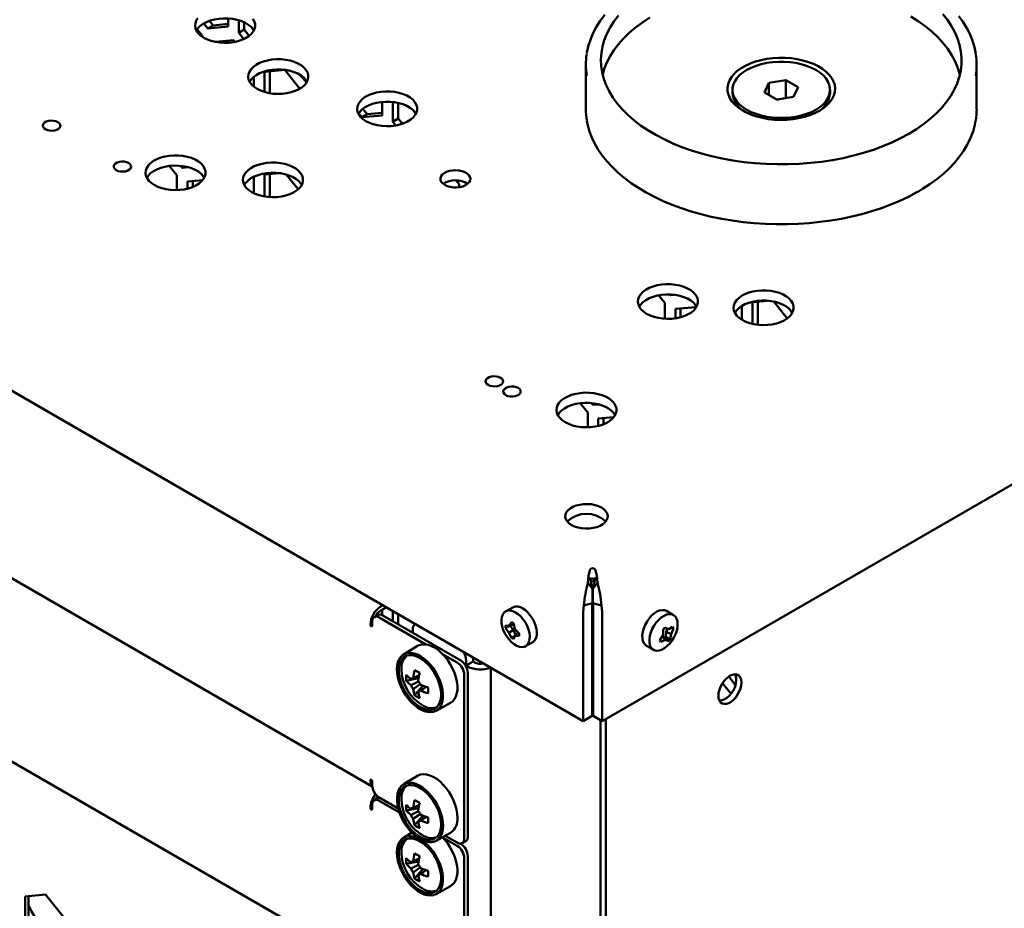
# Model space of a CAD drawing. Units: millimetres. Extents: x 118 to 5046, y 54 to 4332.
# Drawn here: x 2957 to 3153, y 1051 to 1228 of the extents above; entities that cross this region are included whole.
import ezdxf

# ---------------------------------------------------------------- set-up
doc = ezdxf.new("R2010")
doc.units = ezdxf.units.MM

msp = doc.modelspace()

# ---------------------------------------------------------------- linework, layer by layer
at = {"color": 7, "linetype": 'Continuous', "lineweight": 50}
for p, q in [((3069.08, 1088.43), (2309.54, 1526.9)), ((3609.31, 1398.12), (3072.86, 1088.43)), ((2723.17, 1250.77), (3026.96, 1075.39)), ((2998.21, 1228.66), (2998.21, 1227.04)), ((2992.02, 1226.48), (2993.08, 1225.16)), ((2994.14, 1226.67), (2993.35, 1227.66)), ((2994.14, 1226.67), (2995.2, 1227.28)), ((2998.21, 1227.04), (2994.14, 1226.67)), ((2995.2, 1227.28), (2994.49, 1228.17)), ((2998.21, 1227.55), (2995.2, 1227.28)), ((3000.33, 1225.81), (3000.33, 1228.3)), ((3001.39, 1226.42), (3001.39, 1227.9)), ((2993.08, 1225.16), (2993.08, 1224.98)), ((3000.33, 1225.81), (3001.39, 1226.42)), ((3001.35, 1224.55), (3000.33, 1225.81)), ((3002.4, 1225.17), (3001.39, 1226.42)), ((2995.67, 1223.98), (2999.27, 1224.3)), ((2996.26, 1223.88), (2996.26, 1224.03)), ((2999.27, 1224.3), (2999.53, 1223.98)), ((3069.62, 1219.5), (3069.62, 1210.52)), ((3147.62, 1210.52), (3147.62, 1219.5)), ((3003.34, 1217.03), (3003.34, 1215.04)), ((3005.46, 1218.02), (3009.52, 1218.38)), ((3005.46, 1213.98), (3005.46, 1218.02)), ((3006.52, 1213.73), (3006.52, 1218.11)), ((3009.52, 1218.38), (3012.53, 1214.64)), ((3013.84, 1215.84), (3012.61, 1217.37)), ((3105.27, 1213.88), (3106.17, 1215.82)), ((3106.17, 1215.82), (3109.52, 1216.34)), ((3106.17, 1213.36), (3106.17, 1215.82)), ((3109.52, 1216.34), (3111.98, 1214.92)), ((3109.52, 1212.74), (3109.52, 1216.34)), ((3111.98, 1214.92), (3111.08, 1212.98)), ((2723.17, 1214.19), (3026.96, 1038.81)), ((3098.88, 1214.4), (3098.88, 1213.78)), ((3107.72, 1212.46), (3105.27, 1213.88)), ((3111.08, 1212.98), (3107.72, 1212.46)), ((3107.84, 1212.48), (3109.52, 1212.74)), ((3109.52, 1212.74), (3109.53, 1212.74)), ((3118.36, 1213.78), (3118.36, 1214.4)), ((3028.97, 1212), (3028.97, 1209.28)), ((3031.09, 1208.05), (3031.09, 1211.98)), ((3032.15, 1208.67), (3032.15, 1211.81)), ((3107.84, 1212.48), (3107.72, 1212.46)), ((3107.72, 1212.47), (3107.84, 1212.48)), ((3108.07, 1212.51), (3107.84, 1212.48)), ((3024.9, 1208.92), (3024.27, 1209.7)), ((3024.9, 1208.92), (3025.96, 1209.53)), ((3028.97, 1209.28), (3024.9, 1208.92)), ((3025.96, 1209.53), (3025.09, 1210.61)), ((3028.97, 1209.8), (3025.96, 1209.53)), ((3031.09, 1208.05), (3032.15, 1208.67)), ((3031.69, 1207.31), (3031.09, 1208.05)), ((3032.98, 1207.63), (3032.15, 1208.67)), ((2986.46, 1199.21), (2987.96, 1197.35)), ((2989.02, 1198.86), (2988.72, 1199.24)), ((2989.02, 1198.86), (2989.48, 1199.13)), ((2990.22, 1198.97), (2989.02, 1198.86)), ((2987.96, 1197.35), (2987.96, 1194.41)), ((3003.34, 1197.07), (3003.34, 1193.77)), ((3005.46, 1197.51), (3008.47, 1197.78)), ((3005.46, 1193.12), (3005.46, 1197.51)), ((3006.52, 1192.99), (3006.52, 1197.6)), ((3009.82, 1197.5), (3012.19, 1194.55)), ((2990.08, 1196.13), (2993.15, 1196.4)), ((2990.08, 1194.68), (2990.08, 1196.13)), ((2991.14, 1195.02), (2991.14, 1196.22)), ((3043.73, 1196.33), (3044.35, 1195.57)), ((3044.35, 1195.57), (3044.35, 1194.97)), ((3003.34, 1193.83), (3003.23, 1193.82)), ((3084.14, 1173.4), (3085.36, 1171.89)), ((3086.42, 1173.4), (3086.29, 1173.57)), ((3086.42, 1173.4), (3086.68, 1173.55)), ((3087.34, 1173.48), (3086.42, 1173.4)), ((3085.36, 1171.89), (3085.36, 1168.71)), ((3102.86, 1172.04), (3105.9, 1172.32)), ((3102.86, 1167.71), (3102.86, 1172.04)), ((3103.92, 1167.53), (3103.92, 1172.14)), ((3107.14, 1172.14), (3109.83, 1168.8)), ((3087.48, 1170.67), (3091.55, 1171.03)), ((3087.48, 1168.79), (3087.48, 1170.67)), ((3088.54, 1169.01), (3088.54, 1170.76)), ((3091.55, 1171.03), (3091.62, 1170.94)), ((3100.74, 1171.27), (3100.74, 1168.54)), ((3068.49, 1151.86), (3069.98, 1150)), ((3071.04, 1151.51), (3070.74, 1151.89)), ((3071.04, 1151.51), (3071.51, 1151.78)), ((3069.98, 1150), (3069.98, 1147.05)), ((3072.24, 1151.62), (3071.04, 1151.51)), ((3072.1, 1148.78), (3075.17, 1149.05)), ((3072.1, 1147.33), (3072.1, 1148.78)), ((3073.16, 1147.67), (3073.16, 1148.87)), ((3070.62, 1116.16), (3070.49, 1117.09)), ((3071.45, 1117.09), (3071.32, 1116.16)), ((3070, 1116.02), (3070.92, 1114.81)), ((3071.94, 1116.02), (3071.02, 1114.81)), ((3029.08, 1111.53), (3028.72, 1111.32)), ((3029.78, 1111.12), (3028.72, 1110.51)), ((3028.97, 1110.65), (3028.97, 1109.54)), ((3055.01, 1111.12), (3053.59, 1110.3)), ((3069.08, 1110.23), (3069.21, 1111.5)), ((3069.21, 1111.5), (3070.92, 1111.98)), ((3070.85, 1111.26), (3070.92, 1111.98)), ((3070.85, 1089.45), (3070.85, 1111.26)), ((3072.73, 1111.5), (3071.02, 1111.98)), ((3071.02, 1111.98), (3071.1, 1111.26)), ((3071.1, 1111.26), (3071.1, 1089.45)), ((3072.73, 1111.5), (3072.86, 1110.23)), ((3028.07, 1109.58), (3027.37, 1109.18)), ((3037.65, 1103.72), (3028.37, 1109.08)), ((3044.63, 1100.5), (3029.07, 1109.49)), ((3031.09, 1108.32), (3031.09, 1110.36)), ((3032.15, 1107.71), (3032.15, 1109.75)), ((3069.08, 1088.43), (3069.08, 1110.23)), ((3072.86, 1110.23), (3072.86, 1088.43)), ((3087.11, 1109.58), (3085.7, 1110.4)), ((3026.95, 1107.44), (3026.95, 1108.26)), ((3035.08, 1106.02), (3035.08, 1106.83)), ((3035.56, 1107.78), (3035.5, 1107.75)), ((3054.26, 1107.44), (3053.59, 1107.5)), ((3053.59, 1107.5), (3053.59, 1107.02)), ((3053.59, 1107.02), (3054.45, 1107.44)), ((3053.59, 1107.02), (3054.26, 1106.06)), ((3054.75, 1108.17), (3054.26, 1107.44)), ((3054.26, 1107.44), (3055.2, 1107.62)), ((3054.26, 1106.06), (3055.2, 1106.61)), ((3054.45, 1107.44), (3054.45, 1107.48)), ((3055.2, 1106.61), (3054.45, 1107.44)), ((3055.17, 1107.93), (3054.75, 1108.17)), ((3055.45, 1106.75), (3055.17, 1107.93)), ((3055.55, 1105.54), (3055.2, 1106.61)), ((3056.33, 1105.92), (3055.45, 1106.75)), ((3085.41, 1107.12), (3085.03, 1106.71)), ((3085.03, 1106.71), (3085.07, 1105.62)), ((3085.27, 1106.96), (3085.3, 1106.95)), ((3086.17, 1106.78), (3085.3, 1106.95)), ((3086.17, 1106.78), (3085.41, 1107.12)), ((3085.97, 1106.82), (3085.64, 1106.2)), ((3086.93, 1107.26), (3086.17, 1106.78)), ((3087.09, 1106.91), (3086.63, 1107.07)), ((3086.63, 1105.77), (3087.09, 1106.91)), ((3087.09, 1106.91), (3086.93, 1107.26)), ((3054.26, 1106.06), (3054.75, 1105.01)), ((3054.75, 1105.01), (3055.55, 1105.54)), ((3054.75, 1105.01), (3055.17, 1104.77)), ((3055.17, 1104.77), (3055.45, 1105.37)), ((3055.45, 1105.37), (3056.08, 1106.1)), ((3055.45, 1105.37), (3056.33, 1105.44)), ((3055.58, 1105.53), (3055.55, 1105.54)), ((3056.33, 1105.44), (3056.33, 1105.92)), ((3085.07, 1105.62), (3084.4, 1104.6)), ((3085.43, 1105.05), (3084.83, 1105.35)), ((3085.53, 1104.61), (3084.83, 1105.35)), ((3085.6, 1105.23), (3085.43, 1105.05)), ((3086.08, 1104.39), (3085.43, 1105.05)), ((3085.64, 1106.2), (3085.6, 1105.23)), ((3086.46, 1104.8), (3085.6, 1105.23)), ((3086.63, 1105.77), (3085.64, 1106.2)), ((3086.08, 1104.39), (3086.46, 1104.8)), ((3086.46, 1104.8), (3086.63, 1105.77)), ((3036, 1103.41), (3033.21, 1101.72)), ((3057.59, 1103.37), (3059.01, 1104.19)), ((3081.7, 1103.47), (3083.11, 1102.66)), ((3084.4, 1104.6), (3084.56, 1104.25)), ((3084.56, 1104.25), (3085.53, 1104.61)), ((3085.53, 1104.61), (3086.08, 1104.39)), ((3043.92, 1100.1), (3041.01, 1101.78)), ((3045.69, 1099.48), (3045.69, 1100.71)), ((3047.11, 1100.3), (3047.11, 1101.12)), ((3047.11, 1100.3), (3045.69, 1099.48)), ((3045.97, 1099.32), (3045.69, 1099.48)), ((3047.39, 1100.14), (3047.11, 1100.3)), ((3050.67, 1099.06), (3050.67, 118.82)), ((3033.76, 1096.48), (3036.23, 1096.96)), ((3045.34, 1064.99), (3045.34, 1097.65)), ((3046.05, 1065.39), (3046.05, 1098.06)), ((3099.45, 1095.66), (3098.14, 1097.29)), ((3099.46, 1097.57), (3099.32, 1097.75)), ((3035.44, 1093.56), (3037.09, 1095.46)), ((3096.91, 1095.99), (3098.57, 1093.91)), ((3036.16, 1094.25), (3036.42, 1094.42)), ((3039.71, 1090.46), (3042.57, 1092.04)), ((3069.08, 1088.43), (3070.85, 1089.45)), ((3072.86, 1088.43), (3071.1, 1089.45)), ((3072.56, 1088.61), (3072.56, 116.37)), ((3073.62, 1088.87), (3073.62, 115.76)), ((3036, 1077.49), (3033.21, 1075.8)), ((3026.95, 1075.6), (3026.95, 1076.42)), ((3026.95, 1070.86), (3026.95, 1071.68)), ((3028.07, 1073), (3027.37, 1072.59)), ((3028.37, 1073.15), (3032.16, 1070.96)), ((3032.4, 1070.17), (3028.37, 1072.5)), ((3033.76, 1070.55), (3036.23, 1071.03)), ((3035.44, 1067.64), (3037.09, 1069.54)), ((3036.16, 1068.32), (3036.42, 1068.5)), ((3034.88, 1066.15), (3033.21, 1065.14)), ((3039.71, 1064.54), (3042.57, 1066.11)), ((3041.54, 1065.54), (3043.92, 1064.17)), ((3043.92, 1063.52), (3041.01, 1065.2)), ((3044.63, 1063.92), (3044.54, 1063.98)), ((3044.92, 1064.07), (3045.63, 1064.48)), ((3046.05, 1028.81), (3046.05, 1061.47)), ((3033.76, 1059.9), (3036.23, 1060.38)), ((3045.34, 1028.4), (3045.34, 1061.07)), ((3035.44, 1056.98), (3037.09, 1058.88)), ((3036.16, 1057.67), (3036.42, 1057.84)), ((2961.72, 1053.78), (2957.66, 1053.41)), ((2965.79, 1048.72), (2961.72, 1053.78)), ((3039.71, 1053.88), (3042.57, 1055.45)), ((2957.66, 1053.41), (2957.66, 1047.99)), ((2958.36, 1053.48), (2958.36, 1048.4))]:
    msp.add_line(p, q, dxfattribs=at)
at = {"color": 7, "linetype": 'Continuous', "lineweight": 50, "flags": 128}
for points in [[(2992.18, 1228.73), (2991.85, 1228.24), (2991.66, 1227.72), (2991.61, 1227.19), (2991.7, 1226.66), (2991.92, 1226.15), (2992.28, 1225.66), (2992.77, 1225.21), (2993.37, 1224.81)], [(3003.34, 1226.24), (3003.13, 1226.57), (3002.71, 1227.04), (3002.16, 1227.47), (3001.51, 1227.85), (3000.77, 1228.16), (2999.96, 1228.4), (2999.09, 1228.57), (2998.18, 1228.66), (2997.26, 1228.67), (2996.35, 1228.6), (2995.47, 1228.45), (2994.64, 1228.23), (2993.88, 1227.93), (2993.21, 1227.57), (2992.64, 1227.15), (2992.18, 1226.69), (2991.87, 1226.24)], [(2993.37, 1224.81), (2994.06, 1224.46), (2994.84, 1224.18), (2995.69, 1223.98), (2996.58, 1223.84), (2997.49, 1223.79), (2998.41, 1223.82), (2999.31, 1223.94), (3000.17, 1224.12), (3000.97, 1224.39), (3001.69, 1224.72), (3002.31, 1225.1), (3002.82, 1225.54), (3003.22, 1226.02), (3003.48, 1226.53), (3003.6, 1227.06), (3003.58, 1227.59), (3003.42, 1228.11), (3003.13, 1228.61)], [(3073.37, 1229.35), (3072.47, 1228.15), (3071.7, 1226.92), (3071.04, 1225.66), (3070.51, 1224.39), (3070.1, 1223.09), (3069.82, 1221.79), (3069.8, 1221.65)], [(3134.08, 1205.62), (3132.45, 1204.74), (3130.72, 1203.91), (3128.91, 1203.15), (3127.03, 1202.46), (3125.07, 1201.83), (3123.04, 1201.28), (3120.97, 1200.8), (3118.84, 1200.39), (3116.67, 1200.06), (3114.48, 1199.81), (3112.26, 1199.64), (3110.02, 1199.55), (3107.78, 1199.54), (3105.55, 1199.61), (3103.32, 1199.76), (3101.12, 1199.99), (3098.95, 1200.3), (3096.81, 1200.69), (3094.72, 1201.15), (3092.68, 1201.69), (3090.7, 1202.29), (3088.8, 1202.97), (3086.97, 1203.72), (3085.22, 1204.53), (3083.57, 1205.4), (3082.01, 1206.33), (3080.55, 1207.31), (3079.21, 1208.34), (3077.97, 1209.42), (3076.86, 1210.54), (3075.87, 1211.7), (3075, 1212.89), (3074.27, 1214.11), (3073.66, 1215.36), (3073.2, 1216.62), (3072.87, 1217.9), (3072.68, 1219.19), (3072.63, 1220.48), (3072.71, 1221.77), (3072.94, 1223.06), (3073.3, 1224.33), (3073.8, 1225.59), (3074.44, 1226.83), (3075.21, 1228.05), (3076.1, 1229.23)], [(3072.97, 1217.46), (3073.3, 1218.62), (3073.8, 1219.88), (3074.44, 1221.12), (3075.21, 1222.33), (3076.1, 1223.52), (3077.13, 1224.67), (3078.27, 1225.78), (3079.53, 1226.85), (3080.91, 1227.87), (3082.39, 1228.83)], [(3140.9, 1229.52), (3141.83, 1228.35), (3142.63, 1227.14), (3143.3, 1225.91), (3143.83, 1224.65), (3144.23, 1223.38), (3144.49, 1222.09), (3144.61, 1220.8), (3144.6, 1219.51), (3144.44, 1218.22), (3144.15, 1216.94), (3143.71, 1215.67), (3143.14, 1214.42), (3142.44, 1213.19), (3141.61, 1211.99), (3140.65, 1210.83), (3139.57, 1209.7), (3138.36, 1208.61), (3137.04, 1207.56), (3135.61, 1206.57), (3134.08, 1205.62)], [(3134.47, 1229.07), (3135.98, 1228.11), (3137.38, 1227.1), (3138.67, 1226.05), (3139.85, 1224.95), (3140.9, 1223.81), (3141.83, 1222.63), (3142.63, 1221.42), (3143.3, 1220.19), (3143.83, 1218.93), (3144.23, 1217.66), (3144.28, 1217.46)], [(3147.46, 1221.61), (3147.2, 1222.9), (3146.81, 1224.18), (3146.31, 1225.45), (3145.68, 1226.7), (3144.93, 1227.93), (3144.06, 1229.13)], [(3116.23, 1210.22), (3115.31, 1209.74), (3114.31, 1209.34), (3113.23, 1209), (3112.09, 1208.73), (3110.91, 1208.54), (3109.7, 1208.43), (3108.47, 1208.4), (3107.25, 1208.45), (3106.04, 1208.58), (3104.87, 1208.79), (3103.74, 1209.07), (3102.68, 1209.43), (3101.7, 1209.86), (3100.81, 1210.34), (3100.02, 1210.88), (3099.34, 1211.47), (3098.78, 1212.11), (3098.35, 1212.77), (3098.06, 1213.46), (3097.9, 1214.16), (3097.88, 1214.87), (3098.01, 1215.57), (3098.27, 1216.27), (3098.66, 1216.94), (3099.19, 1217.58), (3099.84, 1218.18), (3100.6, 1218.73), (3101.47, 1219.23), (3102.43, 1219.68), (3103.47, 1220.05), (3104.58, 1220.35), (3105.74, 1220.58), (3106.94, 1220.73), (3108.16, 1220.8), (3109.39, 1220.79), (3110.61, 1220.7), (3111.8, 1220.53), (3112.95, 1220.28), (3114.04, 1219.96), (3115.07, 1219.57), (3116.01, 1219.12), (3116.85, 1218.6), (3117.58, 1218.03), (3118.2, 1217.42), (3118.7, 1216.77), (3119.06, 1216.1), (3119.29, 1215.4), (3119.37, 1214.69), (3119.32, 1213.98), (3119.13, 1213.28), (3118.8, 1212.6), (3118.34, 1211.95), (3117.75, 1211.32), (3117.04, 1210.74), (3116.23, 1210.22)], [(3003.97, 1214.6), (3004.67, 1214.26), (3005.45, 1213.98), (3006.3, 1213.77), (3007.19, 1213.64), (3008.1, 1213.59), (3009.02, 1213.62), (3009.92, 1213.73), (3010.77, 1213.92), (3011.57, 1214.18), (3012.29, 1214.51), (3012.92, 1214.9), (3013.43, 1215.34), (3013.82, 1215.82), (3014.08, 1216.33), (3014.2, 1216.85), (3014.19, 1217.38), (3014.03, 1217.91), (3013.74, 1218.41), (3013.31, 1218.88), (3012.77, 1219.31), (3012.12, 1219.68), (3011.38, 1219.99), (3010.56, 1220.24), (3009.69, 1220.41), (3008.79, 1220.5), (3007.87, 1220.51), (3006.96, 1220.44), (3006.08, 1220.29), (3005.25, 1220.06), (3004.49, 1219.77), (3003.81, 1219.41), (3003.24, 1218.99), (3002.79, 1218.53), (3002.46, 1218.03), (3002.27, 1217.51), (3002.22, 1216.99), (3002.3, 1216.46), (3002.53, 1215.94), (3002.89, 1215.46), (3003.37, 1215.01), (3003.97, 1214.6)], [(3101.74, 1210.42), (3102.62, 1209.97), (3103.59, 1209.59), (3104.63, 1209.27), (3105.73, 1209.03), (3106.87, 1208.87), (3108.04, 1208.79), (3109.21, 1208.79), (3110.38, 1208.87), (3111.52, 1209.03), (3112.62, 1209.27), (3113.66, 1209.59), (3114.63, 1209.97), (3115.51, 1210.42), (3116.29, 1210.93), (3116.96, 1211.49), (3117.51, 1212.09), (3117.92, 1212.73), (3118.2, 1213.39), (3118.35, 1214.06), (3118.35, 1214.74), (3118.2, 1215.41), (3117.92, 1216.07), (3117.51, 1216.71), (3116.96, 1217.31), (3116.29, 1217.87), (3115.51, 1218.38), (3114.63, 1218.83), (3113.66, 1219.21), (3112.62, 1219.53), (3111.52, 1219.77), (3110.38, 1219.93), (3109.21, 1220.01), (3108.04, 1220.01), (3106.87, 1219.93), (3105.73, 1219.77), (3104.63, 1219.53), (3103.59, 1219.21), (3102.62, 1218.83), (3101.74, 1218.38), (3100.96, 1217.87), (3100.29, 1217.31), (3099.74, 1216.71), (3099.33, 1216.07), (3099.04, 1215.41), (3098.9, 1214.74), (3098.9, 1214.06), (3099.04, 1213.39), (3099.33, 1212.73), (3099.74, 1212.09), (3100.29, 1211.49), (3100.96, 1210.93), (3101.74, 1210.42)], [(3013.95, 1216.03), (3013.74, 1216.37), (3013.31, 1216.84), (3012.77, 1217.27), (3012.12, 1217.64), (3011.38, 1217.95), (3010.56, 1218.2), (3009.69, 1218.37), (3008.79, 1218.46), (3007.87, 1218.47), (3006.96, 1218.4), (3006.08, 1218.25), (3005.25, 1218.02), (3004.49, 1217.72), (3003.81, 1217.36), (3003.24, 1216.95), (3002.79, 1216.49), (3002.48, 1216.03)], [(3025.71, 1208.18), (3026.41, 1207.83), (3027.19, 1207.55), (3028.03, 1207.34), (3028.92, 1207.21), (3029.84, 1207.16), (3030.76, 1207.19), (3031.65, 1207.3), (3032.51, 1207.49), (3033.31, 1207.75), (3034.03, 1208.08), (3034.66, 1208.47), (3035.17, 1208.91), (3035.56, 1209.39), (3035.82, 1209.9), (3035.94, 1210.43), (3035.93, 1210.96), (3035.77, 1211.48), (3035.47, 1211.98), (3035.05, 1212.45), (3034.51, 1212.88), (3033.86, 1213.25), (3033.12, 1213.57), (3032.3, 1213.81), (3031.43, 1213.98), (3030.53, 1214.07), (3029.61, 1214.08), (3028.7, 1214.01), (3027.82, 1213.86), (3026.99, 1213.64), (3026.23, 1213.34), (3025.55, 1212.98), (3024.98, 1212.56), (3024.53, 1212.1), (3024.2, 1211.61), (3024.01, 1211.09), (3023.96, 1210.56), (3024.04, 1210.03), (3024.27, 1209.52), (3024.63, 1209.03), (3025.11, 1208.58), (3025.71, 1208.18)], [(3035.69, 1209.6), (3035.47, 1209.94), (3035.05, 1210.41), (3034.51, 1210.84), (3033.86, 1211.21), (3033.12, 1211.53), (3032.3, 1211.77), (3031.43, 1211.94), (3030.53, 1212.03), (3029.61, 1212.04), (3028.7, 1211.97), (3027.82, 1211.82), (3026.99, 1211.59), (3026.23, 1211.3), (3025.55, 1210.94), (3024.98, 1210.52), (3024.53, 1210.06), (3024.22, 1209.6)], [(2961.72, 1206.54), (2962.12, 1206.37), (2962.59, 1206.27), (2963.08, 1206.25), (2963.57, 1206.31), (2964.01, 1206.45), (2964.36, 1206.65), (2964.6, 1206.9), (2964.71, 1207.18), (2964.67, 1207.47), (2964.5, 1207.74), (2964.2, 1207.97), (2963.8, 1208.14), (2963.33, 1208.24), (2962.84, 1208.26), (2962.35, 1208.2), (2961.91, 1208.06), (2961.56, 1207.86), (2961.32, 1207.61), (2961.21, 1207.33), (2961.25, 1207.04), (2961.42, 1206.77), (2961.72, 1206.54)], [(3069.84, 1208.19), (3069.94, 1207.6), (3070.28, 1206.31), (3070.74, 1205.04), (3071.33, 1203.78), (3072.03, 1202.55), (3072.86, 1201.33), (3073.79, 1200.15), (3074.85, 1199.01), (3076.01, 1197.9), (3077.28, 1196.83), (3078.65, 1195.8), (3080.11, 1194.83), (3081.67, 1193.91), (3083.31, 1193.04), (3085.04, 1192.22), (3086.84, 1191.47), (3088.7, 1190.78), (3090.63, 1190.15), (3092.62, 1189.59), (3094.66, 1189.09), (3096.74, 1188.67), (3098.86, 1188.31), (3101.01, 1188.02), (3103.19, 1187.81), (3105.38, 1187.66), (3107.58, 1187.59), (3109.79, 1187.59), (3111.99, 1187.67), (3114.18, 1187.82), (3116.35, 1188.03), (3118.5, 1188.33), (3120.62, 1188.69), (3122.7, 1189.12), (3124.73, 1189.62), (3126.72, 1190.18), (3128.64, 1190.81), (3130.51, 1191.51), (3132.3, 1192.27), (3134.02, 1193.08), (3135.58, 1193.91), (3135.99, 1194.14)], [(3135.99, 1194.14), (3136.81, 1194.63), (3138.3, 1195.6), (3139.69, 1196.61), (3140.99, 1197.67), (3142.18, 1198.78), (3143.26, 1199.93), (3144.22, 1201.11), (3145.08, 1202.32), (3145.81, 1203.57), (3146.42, 1204.83), (3146.91, 1206.11), (3147.27, 1207.41), (3147.41, 1208.2)], [(2983.47, 1195.42), (2984.16, 1195.07), (2984.94, 1194.79), (2985.79, 1194.58), (2986.68, 1194.45), (2987.59, 1194.4), (2988.51, 1194.43), (2989.41, 1194.54), (2990.27, 1194.73), (2991.07, 1195), (2991.79, 1195.32), (2992.41, 1195.71), (2992.92, 1196.15), (2993.32, 1196.63), (2993.58, 1197.14), (2993.7, 1197.67), (2993.68, 1198.2), (2993.52, 1198.72), (2993.23, 1199.22), (2992.81, 1199.69), (2992.26, 1200.12), (2991.61, 1200.5), (2990.87, 1200.81), (2990.06, 1201.05), (2989.19, 1201.22), (2988.28, 1201.31), (2987.36, 1201.32), (2986.45, 1201.25), (2985.57, 1201.1), (2984.74, 1200.88), (2983.98, 1200.58), (2983.31, 1200.22), (2982.74, 1199.8), (2982.28, 1199.34), (2981.95, 1198.85), (2981.76, 1198.33), (2981.71, 1197.8), (2981.8, 1197.27), (2982.02, 1196.76), (2982.38, 1196.27), (2982.87, 1195.82), (2983.47, 1195.42)], [(2975.86, 1198.38), (2976.26, 1198.2), (2976.73, 1198.1), (2977.23, 1198.08), (2977.71, 1198.14), (2978.15, 1198.28), (2978.5, 1198.49), (2978.74, 1198.74), (2978.85, 1199.02), (2978.81, 1199.31), (2978.64, 1199.58), (2978.34, 1199.81), (2977.94, 1199.98), (2977.47, 1200.08), (2976.98, 1200.1), (2976.49, 1200.04), (2976.05, 1199.9), (2975.7, 1199.7), (2975.46, 1199.44), (2975.36, 1199.16), (2975.39, 1198.88), (2975.57, 1198.61), (2975.86, 1198.38)], [(2993.44, 1196.85), (2993.23, 1197.18), (2992.81, 1197.65), (2992.26, 1198.08), (2991.61, 1198.45), (2990.87, 1198.77), (2990.06, 1199.01), (2989.19, 1199.18), (2988.28, 1199.27), (2987.36, 1199.28), (2986.45, 1199.21), (2985.57, 1199.06), (2984.74, 1198.84), (2983.98, 1198.54), (2983.31, 1198.18), (2982.74, 1197.76), (2982.28, 1197.3), (2981.98, 1196.85)], [(3002.91, 1193.99), (3003.61, 1193.64), (3004.39, 1193.36), (3005.23, 1193.16), (3006.12, 1193.03), (3007.04, 1192.97), (3007.96, 1193), (3008.85, 1193.12), (3009.71, 1193.3), (3010.51, 1193.57), (3011.23, 1193.9), (3011.86, 1194.29), (3012.37, 1194.72), (3012.76, 1195.2), (3013.02, 1195.71), (3013.14, 1196.24), (3013.13, 1196.77), (3012.97, 1197.29), (3012.68, 1197.79), (3012.25, 1198.26), (3011.71, 1198.69), (3011.06, 1199.07), (3010.32, 1199.38), (3009.5, 1199.62), (3008.63, 1199.79), (3007.73, 1199.89), (3006.81, 1199.9), (3005.9, 1199.82), (3005.02, 1199.67), (3004.19, 1199.45), (3003.43, 1199.15), (3002.75, 1198.79), (3002.18, 1198.38), (3001.73, 1197.91), (3001.4, 1197.42), (3001.21, 1196.9), (3001.16, 1196.37), (3001.24, 1195.84), (3001.47, 1195.33), (3001.83, 1194.84), (3002.31, 1194.39), (3002.91, 1193.99)], [(3012.89, 1195.42), (3012.68, 1195.75), (3012.25, 1196.22), (3011.71, 1196.65), (3011.06, 1197.03), (3010.32, 1197.34), (3009.5, 1197.58), (3008.63, 1197.75), (3007.73, 1197.84), (3006.81, 1197.85), (3005.9, 1197.78), (3005.02, 1197.63), (3004.19, 1197.41), (3003.43, 1197.11), (3002.75, 1196.75), (3002.18, 1196.33), (3001.73, 1195.87), (3001.42, 1195.42)], [(3041.45, 1195.42), (3041.95, 1195.18), (3042.54, 1195.02), (3043.17, 1194.93), (3043.81, 1194.92), (3044.45, 1194.99), (3045.05, 1195.13), (3045.57, 1195.35), (3046.01, 1195.63), (3046.33, 1195.96), (3046.52, 1196.32), (3046.57, 1196.69), (3046.48, 1197.06), (3046.26, 1197.41), (3045.91, 1197.73), (3045.45, 1197.99), (3044.9, 1198.19), (3044.29, 1198.32), (3043.65, 1198.37), (3043, 1198.34), (3042.38, 1198.23), (3041.82, 1198.05), (3041.34, 1197.8), (3040.96, 1197.49), (3040.7, 1197.15), (3040.58, 1196.78), (3040.6, 1196.41), (3040.75, 1196.04), (3041.04, 1195.71), (3041.45, 1195.42)], [(3081.75, 1169.7), (3082.45, 1169.35), (3083.23, 1169.08), (3084.08, 1168.87), (3084.97, 1168.74), (3085.88, 1168.69), (3086.8, 1168.72), (3087.7, 1168.83), (3088.56, 1169.02), (3089.35, 1169.28), (3090.07, 1169.61), (3090.7, 1170), (3091.21, 1170.44), (3091.6, 1170.92), (3091.86, 1171.42), (3091.99, 1171.95), (3091.97, 1172.48), (3091.81, 1173), (3091.52, 1173.51), (3091.09, 1173.98), (3090.55, 1174.4), (3089.9, 1174.78), (3089.16, 1175.09), (3088.35, 1175.34), (3087.48, 1175.51), (3086.57, 1175.6), (3085.65, 1175.61), (3084.74, 1175.54), (3083.86, 1175.39), (3083.03, 1175.16), (3082.27, 1174.86), (3081.59, 1174.5), (3081.02, 1174.09), (3080.57, 1173.63), (3080.24, 1173.13), (3080.05, 1172.61), (3080, 1172.08), (3080.09, 1171.56), (3080.31, 1171.04), (3080.67, 1170.55), (3081.16, 1170.1), (3081.75, 1169.7)], [(3091.73, 1171.13), (3091.52, 1171.46), (3091.09, 1171.93), (3090.55, 1172.36), (3089.9, 1172.74), (3089.16, 1173.05), (3088.35, 1173.3), (3087.48, 1173.46), (3086.57, 1173.56), (3085.65, 1173.57), (3084.74, 1173.5), (3083.86, 1173.34), (3083.03, 1173.12), (3082.27, 1172.82), (3081.59, 1172.46), (3081.02, 1172.05), (3080.57, 1171.59), (3080.26, 1171.13)], [(3100.85, 1168.48), (3101.54, 1168.13), (3102.32, 1167.85), (3103.17, 1167.64), (3104.06, 1167.51), (3104.97, 1167.46), (3105.89, 1167.49), (3106.79, 1167.6), (3107.65, 1167.79), (3108.45, 1168.05), (3109.17, 1168.38), (3109.79, 1168.77), (3110.3, 1169.21), (3110.7, 1169.69), (3110.96, 1170.2), (3111.08, 1170.73), (3111.06, 1171.26), (3110.9, 1171.78), (3110.61, 1172.28), (3110.19, 1172.75), (3109.64, 1173.18), (3108.99, 1173.55), (3108.25, 1173.87), (3107.44, 1174.11), (3106.57, 1174.28), (3105.66, 1174.37), (3104.74, 1174.38), (3103.83, 1174.31), (3102.95, 1174.16), (3102.12, 1173.94), (3101.36, 1173.64), (3100.69, 1173.28), (3100.12, 1172.86), (3099.66, 1172.4), (3099.33, 1171.91), (3099.14, 1171.39), (3099.09, 1170.86), (3099.18, 1170.33), (3099.4, 1169.82), (3099.76, 1169.33), (3100.25, 1168.88), (3100.85, 1168.48)], [(3110.82, 1169.9), (3110.61, 1170.24), (3110.19, 1170.71), (3109.64, 1171.14), (3108.99, 1171.51), (3108.25, 1171.83), (3107.44, 1172.07), (3106.57, 1172.24), (3105.66, 1172.33), (3104.74, 1172.34), (3103.83, 1172.27), (3102.95, 1172.12), (3102.12, 1171.89), (3101.36, 1171.6), (3100.69, 1171.24), (3100.12, 1170.82), (3099.66, 1170.36), (3099.35, 1169.9)], [(3050.11, 1155.52), (3050.51, 1155.34), (3050.98, 1155.24), (3051.47, 1155.22), (3051.96, 1155.28), (3052.4, 1155.42), (3052.75, 1155.62), (3052.99, 1155.88), (3053.09, 1156.16), (3053.06, 1156.44), (3052.88, 1156.71), (3052.59, 1156.94), (3052.19, 1157.12), (3051.72, 1157.22), (3051.22, 1157.24), (3050.74, 1157.18), (3050.3, 1157.04), (3049.95, 1156.83), (3049.71, 1156.58), (3049.6, 1156.3), (3049.64, 1156.01), (3049.81, 1155.75), (3050.11, 1155.52)], [(3053.65, 1153.47), (3054.05, 1153.3), (3054.51, 1153.2), (3055.01, 1153.18), (3055.5, 1153.24), (3055.93, 1153.38), (3056.28, 1153.58), (3056.52, 1153.84), (3056.63, 1154.12), (3056.59, 1154.4), (3056.42, 1154.67), (3056.12, 1154.9), (3055.72, 1155.08), (3055.26, 1155.18), (3054.76, 1155.2), (3054.27, 1155.13), (3053.84, 1155), (3053.48, 1154.79), (3053.24, 1154.54), (3053.14, 1154.26), (3053.17, 1153.97), (3053.35, 1153.7), (3053.65, 1153.47)], [(3065.49, 1148.07), (3066.19, 1147.72), (3066.97, 1147.44), (3067.81, 1147.23), (3068.7, 1147.1), (3069.62, 1147.05), (3070.54, 1147.08), (3071.43, 1147.19), (3072.29, 1147.38), (3073.09, 1147.64), (3073.81, 1147.97), (3074.43, 1148.36), (3074.95, 1148.8), (3075.34, 1149.28), (3075.6, 1149.79), (3075.72, 1150.32), (3075.71, 1150.85), (3075.55, 1151.37), (3075.25, 1151.87), (3074.83, 1152.34), (3074.29, 1152.77), (3073.64, 1153.14), (3072.9, 1153.46), (3072.08, 1153.7), (3071.21, 1153.87), (3070.31, 1153.96), (3069.39, 1153.97), (3068.48, 1153.9), (3067.6, 1153.75), (3066.77, 1153.53), (3066.01, 1153.23), (3065.33, 1152.87), (3064.76, 1152.45), (3064.31, 1151.99), (3063.98, 1151.5), (3063.79, 1150.98), (3063.73, 1150.45), (3063.82, 1149.92), (3064.05, 1149.41), (3064.41, 1148.92), (3064.89, 1148.47), (3065.49, 1148.07)], [(3075.47, 1149.49), (3075.25, 1149.83), (3074.83, 1150.3), (3074.29, 1150.73), (3073.64, 1151.1), (3072.9, 1151.42), (3072.08, 1151.66), (3071.21, 1151.83), (3070.31, 1151.92), (3069.39, 1151.93), (3068.48, 1151.86), (3067.6, 1151.71), (3066.77, 1151.48), (3066.01, 1151.19), (3065.33, 1150.83), (3064.76, 1150.41), (3064.31, 1149.95), (3064, 1149.49)], [(3066.73, 1127.55), (3067.33, 1127.26), (3068.02, 1127.04), (3068.76, 1126.9), (3069.54, 1126.84), (3070.32, 1126.86), (3071.08, 1126.96), (3071.8, 1127.14), (3072.45, 1127.4), (3073, 1127.72), (3073.45, 1128.09), (3073.76, 1128.51), (3073.94, 1128.95), (3073.98, 1129.4), (3073.87, 1129.85), (3073.62, 1130.28), (3073.24, 1130.67), (3072.74, 1131.02), (3072.13, 1131.31), (3071.45, 1131.53), (3070.71, 1131.68), (3069.93, 1131.74), (3069.15, 1131.72), (3068.38, 1131.61), (3067.67, 1131.43), (3067.02, 1131.18), (3066.46, 1130.86), (3066.02, 1130.48), (3065.7, 1130.07), (3065.52, 1129.63), (3065.49, 1129.17), (3065.6, 1128.73), (3065.85, 1128.3), (3066.23, 1127.9), (3066.73, 1127.55)], [(3070, 1116.02), (3070.16, 1117.38), (3070.38, 1118.55)], [(3070.38, 1118.55), (3070.46, 1118.69), (3070.62, 1118.82)], [(3071.32, 1118.82), (3071.48, 1118.69), (3071.56, 1118.55)], [(3071.56, 1118.55), (3071.78, 1117.38), (3071.94, 1116.02)], [(3070.6, 1116.29), (3071.08, 1116.35), (3071.38, 1116.4)], [(3070.92, 1114.81), (3070.71, 1115.76), (3070.61, 1116.19)], [(3070.92, 1111.98), (3070.92, 1112.63), (3070.92, 1112.98), (3070.92, 1113.35), (3070.92, 1114.06), (3070.92, 1114.81)], [(3071.33, 1116.19), (3071.24, 1115.76), (3071.02, 1114.81)], [(3071.02, 1114.81), (3071.02, 1114.06), (3071.02, 1113.35), (3071.02, 1112.63), (3071.02, 1111.98)], [(3057.01, 1110.92), (3057.54, 1110.55), (3058.06, 1110.08), (3058.53, 1109.52), (3058.96, 1108.89), (3059.31, 1108.22), (3059.58, 1107.52), (3059.75, 1106.83), (3059.83, 1106.18), (3059.8, 1105.57), (3059.68, 1105.04), (3059.45, 1104.6), (3059.14, 1104.28), (3059.01, 1104.19)], [(3081.7, 1103.47), (3081.49, 1103.62), (3081.2, 1103.96), (3080.99, 1104.42), (3080.89, 1104.97), (3080.88, 1105.58), (3080.98, 1106.25), (3081.17, 1106.94), (3081.46, 1107.63), (3081.82, 1108.3), (3082.26, 1108.91), (3082.74, 1109.46), (3083.27, 1109.91), (3083.8, 1110.26), (3084.34, 1110.49), (3084.85, 1110.58), (3085.31, 1110.55), (3085.7, 1110.4)], [(3055.59, 1110.1), (3056.13, 1109.73), (3056.64, 1109.26), (3057.12, 1108.7), (3057.54, 1108.07), (3057.89, 1107.4), (3058.16, 1106.71), (3058.34, 1106.02), (3058.42, 1105.36), (3058.39, 1104.75), (3058.26, 1104.22), (3058.04, 1103.79), (3057.73, 1103.46), (3057.34, 1103.26), (3056.89, 1103.18), (3056.39, 1103.24), (3055.86, 1103.43), (3055.32, 1103.74), (3054.79, 1104.16), (3054.29, 1104.68), (3053.84, 1105.28), (3053.45, 1105.93), (3053.14, 1106.62), (3052.92, 1107.31), (3052.79, 1107.99), (3052.77, 1108.62), (3052.84, 1109.19), (3053.02, 1109.68), (3053.29, 1110.06), (3053.64, 1110.33), (3054.06, 1110.46), (3054.54, 1110.47), (3055.06, 1110.35), (3055.59, 1110.1)], [(3087.73, 1108.88), (3087.88, 1108.37), (3087.94, 1107.79), (3087.9, 1107.14), (3087.75, 1106.46), (3087.51, 1105.77), (3087.18, 1105.09), (3086.78, 1104.44), (3086.32, 1103.86), (3085.81, 1103.36), (3085.28, 1102.96), (3084.74, 1102.67), (3084.22, 1102.5), (3083.73, 1102.47), (3083.28, 1102.57), (3082.91, 1102.8), (3082.61, 1103.15), (3082.41, 1103.6), (3082.3, 1104.15), (3082.29, 1104.77), (3082.39, 1105.43), (3082.58, 1106.13), (3082.87, 1106.82), (3083.24, 1107.48), (3083.67, 1108.1), (3084.16, 1108.64), (3084.68, 1109.1), (3085.22, 1109.44), (3085.75, 1109.67), (3086.26, 1109.77), (3086.73, 1109.73), (3087.14, 1109.57), (3087.48, 1109.28), (3087.73, 1108.88)], [(3026.6, 1107.65), (3026.61, 1107.56), (3026.65, 1107.47), (3026.71, 1107.4), (3026.78, 1107.34), (3026.84, 1107.32), (3026.9, 1107.33), (3026.94, 1107.37), (3026.95, 1107.44)], [(3036, 1103.41), (3036.36, 1103.59), (3036.91, 1103.72), (3037.51, 1103.73), (3038.15, 1103.62), (3038.82, 1103.37), (3039.5, 1103.01), (3040.17, 1102.54), (3040.83, 1101.96), (3041.45, 1101.29), (3042.03, 1100.55), (3042.55, 1099.75), (3043, 1098.9), (3043.38, 1098.04), (3043.67, 1097.16), (3043.86, 1096.3), (3043.96, 1095.47), (3043.96, 1094.68), (3043.86, 1093.96), (3043.67, 1093.33), (3043.38, 1092.78), (3043, 1092.35), (3042.57, 1092.04)], [(3031.9, 1098.77), (3031.95, 1099.51), (3032.1, 1100.19), (3032.34, 1100.77), (3032.67, 1101.26), (3033.08, 1101.63), (3033.56, 1101.89), (3034.11, 1102.03), (3034.7, 1102.04), (3035.34, 1101.92), (3036, 1101.68), (3036.67, 1101.32), (3037.33, 1100.85), (3037.98, 1100.28), (3038.6, 1099.62), (3039.17, 1098.89), (3039.69, 1098.1), (3040.14, 1097.26), (3040.51, 1096.4), (3040.79, 1095.53), (3040.99, 1094.68), (3041.08, 1093.86), (3041.08, 1093.08), (3040.99, 1092.37), (3040.79, 1091.74), (3040.51, 1091.2), (3040.14, 1090.77), (3039.69, 1090.45), (3039.17, 1090.26), (3038.6, 1090.18), (3037.98, 1090.24), (3037.33, 1090.41), (3036.67, 1090.71), (3036, 1091.13), (3035.34, 1091.65), (3034.7, 1092.27), (3034.11, 1092.97), (3033.56, 1093.73), (3033.08, 1094.55), (3032.67, 1095.4), (3032.34, 1096.27), (3032.1, 1097.13), (3031.95, 1097.97), (3031.9, 1098.77)], [(3032.26, 1098.56), (3032.31, 1099.28), (3032.45, 1099.93), (3032.7, 1100.48), (3033.03, 1100.94), (3033.44, 1101.28), (3033.93, 1101.5), (3034.47, 1101.59), (3035.07, 1101.55), (3035.69, 1101.39), (3036.34, 1101.11), (3036.99, 1100.7), (3037.62, 1100.19), (3038.24, 1099.58), (3038.81, 1098.9), (3039.32, 1098.14), (3039.77, 1097.34), (3040.15, 1096.51), (3040.43, 1095.68), (3040.63, 1094.85), (3040.73, 1094.05), (3040.73, 1093.3), (3040.63, 1092.61), (3040.43, 1092.01), (3040.15, 1091.51), (3039.77, 1091.11), (3039.32, 1090.83), (3038.81, 1090.67), (3038.24, 1090.64), (3037.62, 1090.74), (3036.99, 1090.97), (3036.34, 1091.31), (3035.69, 1091.77), (3035.07, 1092.33), (3034.47, 1092.98), (3033.93, 1093.7), (3033.44, 1094.48), (3033.03, 1095.3), (3032.7, 1096.14), (3032.45, 1096.97), (3032.31, 1097.79), (3032.26, 1098.56)], [(3035.08, 1096.94), (3035, 1096.9), (3034.72, 1096.76)], [(3035.16, 1097.01), (3035.43, 1097.14), (3036.37, 1097.6)], [(3100.67, 1096.12), (3100.62, 1096.64), (3100.47, 1097.08), (3100.23, 1097.42), (3099.91, 1097.65), (3099.52, 1097.75), (3099.08, 1097.72), (3098.61, 1097.57), (3098.13, 1097.29), (3097.66, 1096.9), (3097.22, 1096.42), (3096.83, 1095.87), (3096.51, 1095.28), (3096.27, 1094.66), (3096.12, 1094.04), (3096.07, 1093.46), (3096.12, 1092.94), (3096.27, 1092.5), (3096.51, 1092.16), (3096.83, 1091.93), (3097.22, 1091.83), (3097.66, 1091.85), (3098.13, 1092.01), (3098.61, 1092.29), (3099.08, 1092.67), (3099.52, 1093.15), (3099.91, 1093.7), (3100.23, 1094.3), (3100.47, 1094.92), (3100.62, 1095.53), (3100.67, 1096.12)], [(3034.72, 1095.6), (3035, 1095.74), (3036.22, 1096.33)], [(3036.55, 1095.76), (3035.43, 1095.01), (3035.16, 1094.83)], [(3037.72, 1095.26), (3036.85, 1094.67), (3036.61, 1094.51)], [(3036, 1077.49), (3036.1, 1077.55), (3036.62, 1077.75), (3037.2, 1077.82), (3037.83, 1077.77), (3038.48, 1077.59), (3039.16, 1077.28), (3039.84, 1076.86), (3040.5, 1076.33), (3041.14, 1075.71), (3041.75, 1075.01), (3042.3, 1074.23), (3042.79, 1073.41), (3043.2, 1072.55), (3043.53, 1071.67), (3043.78, 1070.8), (3043.92, 1069.95), (3043.97, 1069.14)], [(3026.95, 1076.42), (3026.94, 1076.5), (3026.9, 1076.59), (3026.84, 1076.67), (3026.78, 1076.72), (3026.71, 1076.74), (3026.65, 1076.73), (3026.61, 1076.69), (3026.6, 1076.62)], [(3041.1, 1067.54), (3041.05, 1066.79), (3040.9, 1066.12), (3040.66, 1065.54), (3040.33, 1065.05), (3039.92, 1064.67), (3039.44, 1064.41), (3038.89, 1064.28), (3038.3, 1064.27), (3037.66, 1064.38), (3037, 1064.62), (3036.33, 1064.98), (3035.66, 1065.45), (3035.02, 1066.02), (3034.4, 1066.68), (3033.83, 1067.42), (3033.31, 1068.21), (3032.86, 1069.05), (3032.49, 1069.91), (3032.21, 1070.77), (3032.01, 1071.63), (3031.92, 1072.45), (3031.92, 1073.22), (3032.01, 1073.93), (3032.21, 1074.56), (3032.49, 1075.1), (3032.86, 1075.53), (3033.31, 1075.85), (3033.83, 1076.05), (3034.4, 1076.12), (3035.02, 1076.07), (3035.66, 1075.89), (3036.33, 1075.59), (3037, 1075.18), (3037.66, 1074.65), (3038.3, 1074.04), (3038.89, 1073.34), (3039.44, 1072.57), (3039.92, 1071.76), (3040.33, 1070.91), (3040.66, 1070.04), (3040.9, 1069.18), (3041.05, 1068.34), (3041.1, 1067.54)], [(3040.74, 1067.74), (3040.69, 1067.02), (3040.54, 1066.38), (3040.3, 1065.82), (3039.97, 1065.37), (3039.56, 1065.03), (3039.07, 1064.81), (3038.53, 1064.72), (3037.93, 1064.75), (3037.31, 1064.91), (3036.66, 1065.2), (3036.01, 1065.6), (3035.38, 1066.12), (3034.76, 1066.72), (3034.19, 1067.41), (3033.68, 1068.16), (3033.23, 1068.96), (3032.85, 1069.79), (3032.56, 1070.63), (3032.37, 1071.46), (3032.27, 1072.26), (3032.27, 1073.01), (3032.37, 1073.69), (3032.56, 1074.29), (3032.85, 1074.8), (3033.23, 1075.2), (3033.68, 1075.48), (3034.19, 1075.63), (3034.76, 1075.66), (3035.38, 1075.56), (3036.01, 1075.34), (3036.66, 1074.99), (3037.31, 1074.53), (3037.93, 1073.97), (3038.53, 1073.32), (3039.07, 1072.6), (3039.56, 1071.82), (3039.97, 1071.01), (3040.3, 1070.17), (3040.54, 1069.33), (3040.69, 1068.52), (3040.74, 1067.74)], [(3028.07, 1073), (3028.29, 1073.08), (3028.46, 1073.1)], [(3035.16, 1071.09), (3035.43, 1071.22), (3036.37, 1071.67)], [(3026.6, 1071.07), (3026.61, 1070.98), (3026.65, 1070.89), (3026.71, 1070.82), (3026.78, 1070.76), (3026.84, 1070.74), (3026.9, 1070.75), (3026.94, 1070.79), (3026.95, 1070.86)], [(3035.08, 1071.01), (3035, 1070.97), (3034.72, 1070.83)], [(3034.72, 1069.67), (3035, 1069.81), (3036.23, 1070.42)], [(3036.55, 1069.84), (3035.43, 1069.08), (3035.16, 1068.9)], [(3037.72, 1069.34), (3036.85, 1068.75), (3036.61, 1068.58)], [(3031.9, 1062.19), (3031.95, 1062.93), (3032.1, 1063.6), (3032.34, 1064.19), (3032.67, 1064.68), (3033.08, 1065.05), (3033.56, 1065.31), (3034.11, 1065.45), (3034.7, 1065.46), (3035.34, 1065.34), (3036, 1065.1), (3036.67, 1064.74), (3037.33, 1064.27), (3037.98, 1063.7), (3038.6, 1063.04), (3039.17, 1062.31), (3039.69, 1061.51), (3040.14, 1060.68), (3040.51, 1059.82), (3040.79, 1058.95), (3040.99, 1058.1), (3041.08, 1057.28), (3041.08, 1056.5), (3040.99, 1055.79), (3040.79, 1055.16), (3040.51, 1054.62), (3040.14, 1054.19), (3039.69, 1053.87), (3039.17, 1053.67), (3038.6, 1053.6), (3037.98, 1053.65), (3037.33, 1053.83), (3036.67, 1054.13), (3036, 1054.55), (3035.34, 1055.07), (3034.7, 1055.69), (3034.11, 1056.39), (3033.56, 1057.15), (3033.08, 1057.97), (3032.67, 1058.82), (3032.34, 1059.68), (3032.1, 1060.55), (3031.95, 1061.39), (3031.9, 1062.19)], [(3032.26, 1061.98), (3032.31, 1062.7), (3032.45, 1063.35), (3032.7, 1063.9), (3033.03, 1064.36), (3033.44, 1064.7), (3033.93, 1064.92), (3034.47, 1065.01), (3035.07, 1064.97), (3035.69, 1064.81), (3036.34, 1064.52), (3036.99, 1064.12), (3037.62, 1063.61), (3038.24, 1063), (3038.81, 1062.32), (3039.32, 1061.56), (3039.77, 1060.76), (3040.15, 1059.93), (3040.43, 1059.09), (3040.63, 1058.27), (3040.73, 1057.47), (3040.73, 1056.72), (3040.63, 1056.03), (3040.43, 1055.43), (3040.15, 1054.93), (3039.77, 1054.53), (3039.32, 1054.25), (3038.81, 1054.09), (3038.24, 1054.06), (3037.62, 1054.16), (3036.99, 1054.39), (3036.34, 1054.73), (3035.69, 1055.19), (3035.07, 1055.75), (3034.47, 1056.4), (3033.93, 1057.12), (3033.44, 1057.9), (3033.03, 1058.72), (3032.7, 1059.56), (3032.45, 1060.39), (3032.31, 1061.21), (3032.26, 1061.98)], [(3040.97, 1065.23), (3041.45, 1064.71), (3042.03, 1063.97), (3042.55, 1063.17), (3043, 1062.32), (3043.38, 1061.45), (3043.67, 1060.58), (3043.86, 1059.72), (3043.96, 1058.88), (3043.96, 1058.1), (3043.86, 1057.38), (3043.67, 1056.75), (3043.38, 1056.2), (3043, 1055.77), (3042.57, 1055.45)], [(3035.08, 1060.36), (3035, 1060.32), (3034.72, 1060.18)], [(3034.72, 1059.02), (3035, 1059.16), (3036.22, 1059.75)], [(3035.16, 1060.43), (3035.43, 1060.56), (3036.37, 1061.02)], [(3036.55, 1059.18), (3035.43, 1058.43), (3035.16, 1058.25)], [(3037.72, 1058.68), (3036.85, 1058.09), (3036.61, 1057.93)]]:
    msp.add_lwpolyline(points, dxfattribs=at)
at = {"color": 7, "linetype": 'Continuous', "lineweight": 50}
for centre, radius, start, end in [((3082.7, 1219.5), 13.08, 171.0089, 189.77), ((3134.55, 1219.5), 13.07, 350.2909, 8.8497), ((3103.7, 1214.27), 4.85, 185.8195, 241.5495), ((3113.78, 1214.11), 4.59, 296.7739, 355.8571), ((3082.74, 1210.53), 13.12, 180.0213, 189.7612), ((3134.53, 1210.52), 13.1, 350.2956, 359.9856), ((3043.57, 1192.08), 4.29, 55.5882, 124.4118), ((3069.73, 1124.11), 5.68, 47.0811, 132.9189), ((3070.97, 1118.14), 0.769, 62.6097, 117.3903), ((3070.69, 1116.63), 0.164, 116.3233, 170.5706), ((3070.97, 1116.09), 0.769, 62.6097, 117.3903), ((3071.25, 1116.63), 0.165, 9.5657, 63.603), ((3095.18, 1109.28), 26.06, 165.0194, 175.1138), ((3046.76, 1109.28), 26.07, 4.8863, 14.9805), ((3031.21, 1107.44), 4.61, 122.6055, 177.3945), ((3030.32, 1107.98), 2.99, 122.4186, 152.8215), ((3055.84, 1109.32), 1.98, 53.8745, 114.815), ((3027.82, 1108.4), 0.873, 50.7967, 189.214), ((3028.49, 1108.67), 1.01, 54.3824, 114.3071), ((3036.04, 1106.95), 0.961, 119.6269, 186.7703), ((3036.05, 1099.03), 3.27, 132.4519, 185.1074), ((3042.7, 1100.58), 2.99, 2.4252, 32.9673), ((3042.27, 1097.51), 3.07, 2.6055, 57.3945), ((3042.97, 1097.92), 3.07, 2.6055, 57.3945), ((3048.54, 1104.33), 5.63, 242.9049, 291.557), ((3048.52, 1102.34), 2.48, 242.7015, 284.5012), ((3041.49, 1099.01), 8.7, 182.0953, 239.6619), ((3040.69, 1097.06), 6.96, 175.2207, 184.7793), ((3038.62, 1101.97), 6.51, 221.6653, 233.1259), ((3035.17, 1096.48), 0.53, 91.1081, 148.9026), ((3047.7, 1095.61), 12.61, 166.2355, 173.6065), ((3046.32, 1116.29), 20.75, 238.4019, 241.6035), ((3048.7, 1095.03), 12.61, 166.2355, 173.6065), ((3097.59, 1096.81), 2.02, 357.5663, 27.8588), ((3038.62, 1100.81), 6.51, 221.6653, 233.1259), ((3037.14, 1096.48), 2.58, 200.0877, 219.9123), ((3041.62, 1095.61), 6.51, 186.8767, 198.3365), ((3034.19, 1094.78), 2.58, 20.0877, 39.9123), ((3041.66, 1107.22), 12.61, 246.3961, 253.7666), ((3058.87, 1094.53), 20.75, 178.3989, 181.6011), ((3095.28, 1096.64), 4.33, 283.6948, 1.15), ((3039.41, 1099.28), 6.96, 235.2231, 244.7822), ((3036.15, 1094.78), 0.53, 271.1081, 328.9026), ((3042.63, 1095.03), 6.51, 186.8767, 198.3365), ((3041.66, 1106.07), 12.61, 246.3961, 253.7666), ((3038.81, 1094.05), 3.06, 237.2822, 286.6958), ((3028.26, 1076.5), 1.66, 175.8731, 218.5764), ((3030.02, 1075.74), 3.07, 182.6055, 237.3945), ((3035.89, 1073.23), 3.08, 133.195, 179.432), ((3031.21, 1070.85), 4.61, 140.4435, 177.3296), ((3030.66, 1071.17), 3.4, 139.8653, 152.2665), ((3041.47, 1073.04), 8.66, 179.0305, 238.849), ((3027.82, 1071.82), 0.873, 50.7967, 189.214), ((3040.69, 1071.13), 6.96, 175.2207, 184.7793), ((3038.62, 1076.04), 6.51, 221.6653, 233.1259), ((3047.7, 1069.68), 12.61, 166.2355, 173.6065), ((3046.32, 1090.36), 20.75, 238.4019, 241.6035), ((3048.7, 1069.1), 12.61, 166.2355, 173.6065), ((3038.62, 1074.88), 6.51, 221.6653, 233.1259), ((3035.17, 1070.56), 0.53, 91.1081, 148.9026), ((3037.14, 1070.56), 2.58, 200.0877, 219.9123), ((3034.19, 1068.85), 2.58, 20.0877, 39.9123), ((3041.66, 1081.3), 12.61, 246.3961, 253.7666), ((3041.62, 1069.68), 6.51, 186.8767, 198.3365), ((3039.41, 1073.35), 6.96, 235.2231, 244.7822), ((3036.15, 1068.85), 0.53, 271.1081, 328.9026), ((3042.63, 1069.1), 6.51, 186.8767, 198.3365), ((3041.66, 1080.14), 12.61, 246.3961, 253.7666), ((3058.87, 1068.61), 20.75, 178.3989, 181.6011), ((3040.75, 1068.79), 3.25, 304.2175, 6.1441), ((3038.85, 1068.4), 3.33, 237.1471, 284.2131), ((3045.09, 1065.27), 0.959, 304.0564, 7.2558), ((3036.05, 1062.45), 3.27, 132.4519, 185.1074), ((3044.48, 1064.85), 0.873, 230.7967, 9.214), ((3042.27, 1060.93), 3.07, 2.6055, 57.3945), ((3042.97, 1061.33), 3.07, 2.6055, 57.3945), ((3041.49, 1062.43), 8.7, 182.0953, 239.6619), ((3047.7, 1059.03), 12.61, 166.2355, 173.6065), ((3046.32, 1079.7), 20.75, 238.4019, 241.6035), ((3048.7, 1058.45), 12.61, 166.2355, 173.6065), ((3040.69, 1060.48), 6.96, 175.2207, 184.7793), ((3038.62, 1065.39), 6.51, 221.6653, 233.1259), ((3038.62, 1064.23), 6.51, 221.6653, 233.1259), ((3035.17, 1059.9), 0.53, 91.1081, 148.9026), ((3034.19, 1058.2), 2.58, 20.0877, 39.9123), ((3037.14, 1059.9), 2.58, 200.0877, 219.9123), ((3041.62, 1059.03), 6.51, 186.8767, 198.3365), ((3036.15, 1058.2), 0.53, 271.1081, 328.9026), ((3042.63, 1058.45), 6.51, 186.8767, 198.3365), ((3041.66, 1070.64), 12.61, 246.3961, 253.7666), ((3041.66, 1069.48), 12.61, 246.3961, 253.7666), ((3058.87, 1057.95), 20.75, 178.3989, 181.6011), ((3039.41, 1062.69), 6.96, 235.2231, 244.7822), ((3038.81, 1057.47), 3.06, 237.2822, 286.6958), ((2980.65, 1062.37), 24.76, 205.8527, 229.5377)]:
    msp.add_arc(centre, radius, start, end, dxfattribs=at)

doc.saveas('drawing.dxf')
